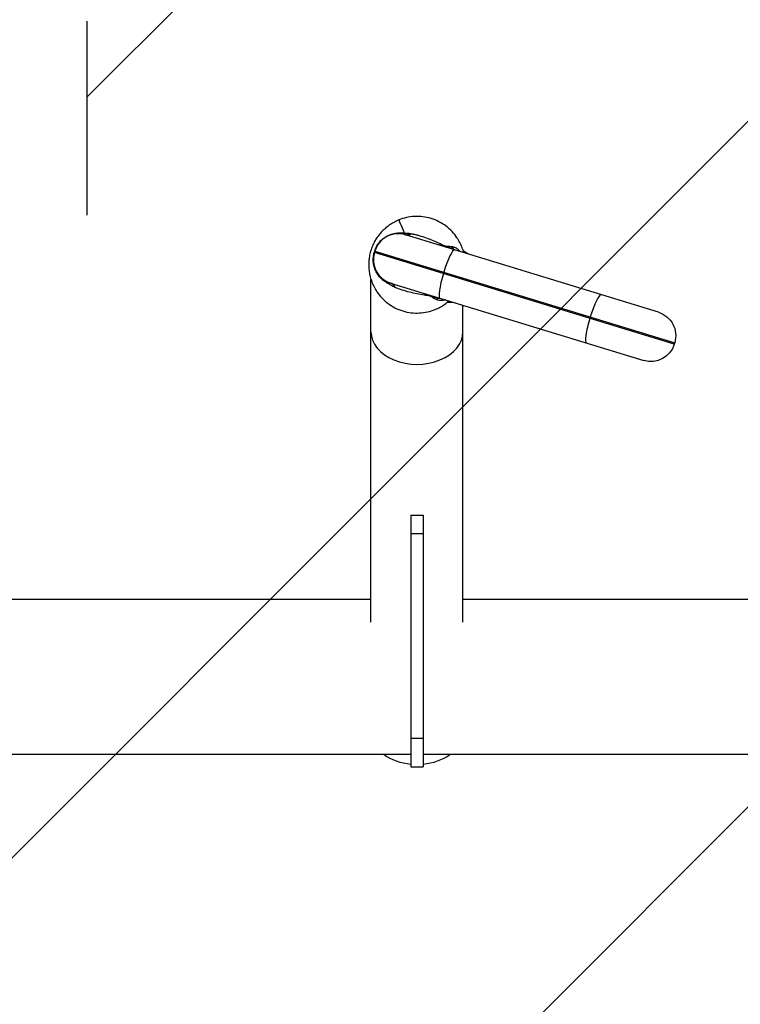
# Model space of a CAD drawing. Units: millimetres. Extents: x -2123 to 1643, y -1615 to 1433.
# Drawn here: x -712 to -240, y -364 to 280 of the extents above; entities that cross this region are included whole.
import ezdxf

# ---------------------------------------------------------------- set-up
doc = ezdxf.new("R2010")
doc.units = ezdxf.units.MM
doc.header["$LTSCALE"] = 20
doc.linetypes.add('HIDDEN', pattern=[9.525, 6.35, -3.175])
for name, color, linetype in [('2d', 230, 'Continuous'), ('ASTMF3101-TrainingEnvelope', 222, 'HIDDEN'), ('ASTMF3101-TrainingEnvelope_Hatch', 222, 'HIDDEN')]:
    doc.layers.add(name, color=color, linetype=linetype)

msp = doc.modelspace()

# ---------------------------------------------------------------- hatches: boundary and pattern name
at = {"layer": 'ASTMF3101-TrainingEnvelope_Hatch'}
h = msp.add_hatch(dxfattribs=at)
h.set_pattern_fill('ANSI31', color=256, scale=100)
h.paths.add_polyline_path([(727.73, 59.86, 0.323278), (666.05, 145.28), (666.05, 427.74, 0.414214), (576.05, 517.74), (-578.17, 517.74, 0.414214), (-668.17, 427.74), (-668.17, 149.74, 0.16524), (-722, 128.41), (-722, 200, 0.414214), (-772, 250), (-939.01, 250), (-1041.63, 250), (-1158, 250, 0.414214), (-1208, 200), (-1208, 114.66), (-1208, -414.66), (-1208, -500, 0.414214), (-1158, -550), (-939.01, -550), (-772, -550, 0.09399), (-753.69, -546.53), (-753.69, -609.96, 0.414214), (-663.69, -699.96), (637.73, -699.96, 0.414214), (727.73, -609.96)])

# ---------------------------------------------------------------- linework, layer by layer
at = {"layer": '2d'}
for p, q in [((-479.3, 136.08), (-479.34, 135.94)), ((-479.3, 136.08), (-479.24, 136.11)), ((-293.75, 88.87), (-459.61, 139.58)), ((-479.88, 128), (-479.59, 128.96)), ((-283.42, 67.94), (-479.88, 128)), ((-479.59, 128.96), (-283.12, 68.89)), ((-483.58, 122.07), (-483.62, 121.93)), ((-483.62, 121.93), (-483.59, 121.87)), ((-482.15, -114.08), (-482.15, 110.37)), ((-434.41, 115.15), (-434.7, 114.19)), ((-469.26, 108.02), (-303.4, 57.31)), ((-421.85, -114.08), (-421.85, 93.53)), ((-338.71, 84.84), (-338.42, 85.8)), ((-283.12, 68.89), (-283.42, 67.94)), ((-456, -44.04), (-448, -44.04)), ((-456, -44.04), (-456, -208.9)), ((-448, -44.04), (-448, -208.9)), ((-456, -56.04), (-448, -56.04)), ((-482.15, -99.2), (-728, -99.2)), ((-129.27, -99.2), (-421.85, -99.2)), ((-456, -190.01), (-448, -190.01)), ((-456, -200.8), (-728, -200.8)), ((448, -200.8), (-448, -200.8)), ((-456, -208.9), (-448, -208.9))]:
    msp.add_line(p, q, dxfattribs=at)
for centre, radius, start, end in [((-464.29, 124.28), 16, 73, 163), ((-422.36, 127.67), 1.5, 52.95002, 61.82583), ((-464.58, 123.32), 16, 163, 253), ((-431.72, 97.07), 1.5, 264.17417, 273.04998)]:
    msp.add_arc(centre, radius, start, end, dxfattribs=at)
at = {"layer": '2d', "extrusion": (0, 0, -1)}
for centre, radius, start, end in [((412.42, 140.84), 15, 287, 307.04998), ((430.84, 80.59), 15, 86.95002, 107), ((298.43, 73.57), 16, 107, 197), ((298.72, 72.61), 16, 197, 287)]:
    msp.add_arc(centre, radius, start, end, dxfattribs=at)
at = {"layer": '2d'}
for centre, major_axis, ratio, start_param, end_param in [((-453.75, 163.9), (6.42, 24.16), 0.328978, 3.141593, 3.501704), ((-452.3, 163.49), (7.31, 23.91), 0.376898, 3.141593, 3.531447), ((-432.02, 114.41), (4.68, 15.3), 0.156434, 0, 1.570796), ((-422.83, 127.81), (0.44, 1.43), 0.998812, -0.935314, -0.764969), ((-432.31, 113.46), (4.68, 15.3), 0.156434, 1.570796, 3.141593), ((-476.57, 84.11), (7.31, 23.91), 0.376898, -0.389855, 0), ((-336.03, 85.07), (4.68, 15.3), 0.156434, 0, 1.570796), ((-432.19, 97.21), (0.44, 1.43), 0.998812, 3.906562, 4.076906), ((-336.32, 84.11), (4.68, 15.3), 0.156434, 1.570796, 3.141593), ((-452, 76.07), (-30.15, 0), 0.707107, 0, 3.141593), ((-452, -185.92), (-30.15, 0), 0.707107, 0.772478, 1.437734), ((-452, -185.92), (-30.15, 0), 0.707107, 1.703859, 2.369115)]:
    msp.add_ellipse(centre, major_axis=major_axis, ratio=ratio, start_param=start_param, end_param=end_param, dxfattribs=at)
at = {"layer": '2d', "extrusion": (0, 0, -1)}
for centre, major_axis, ratio, start_param, end_param in [((-503.49, 136.27), (-23.91, 7.31), 0.007318, 3.141593, 3.227217), ((-429.17, 156.42), (7.31, 23.91), 0.104624, 3.141593, 3.449487), ((-423.57, 154.71), (7.31, 23.91), 0.382765, 3.141593, 3.378242), ((-420.67, 153.82), (7.31, 23.91), 0.625064, 3.141593, 3.417606), ((-415.05, 151.6), (10.97, 22.46), 0.659693, 3.193072, 3.420333), ((-503.79, 135.31), (-23.91, 7.31), 0.007318, 3.055969, 3.141593), ((-407.29, 133.3), (14.38, 4.28), 0.787593, 3.035024, 3.077909), ((-453.44, 77.04), (7.31, 23.91), 0.104624, -0.307894, 0), ((-447.84, 75.33), (7.31, 23.91), 0.382765, -0.23665, 0), ((-444.93, 74.44), (7.31, 23.91), 0.625064, -0.276014, 0), ((-439.04, 73.14), (3.46, 24.76), 0.659693, -0.27874, -0.051479), ((-422.37, 83.97), (-9.53, 11.59), 0.787593, 0.063684, 0.106569)]:
    msp.add_ellipse(centre, major_axis=major_axis, ratio=ratio, start_param=start_param, end_param=end_param, dxfattribs=at)
at = {"layer": '2d'}
for points, knots in [([(-463.83, 149.36), (-465.02, 148.88), (-467.26, 147.81), (-470.29, 145.91), (-473, 143.76), (-475.42, 141.38), (-477.55, 138.78), (-479.38, 135.99), (-480.93, 132.99), (-481.75, 130.87), (-482.13, 129.68), (-482.19, 129.51), (-482.24, 129.34), (-482.27, 129.25)], [0, 0, 0, 0, 0.0187286, 0.0374572, 0.0561858, 0.0749144, 0.0936431, 0.1123717, 0.1311003, 0.1498289, 0.1498289, 0.1513102, 0.1527915, 0.1527915, 0.1527915, 0.1527915]), ([(-421.35, 127.88), (-421.35, 127.9), (-421.64, 129.03), (-422.35, 131.25), (-423.8, 134.52), (-425.06, 136.66), (-426.71, 139.1), (-428.84, 141.78), (-432.82, 145.37), (-437.49, 148.31), (-442.7, 150.43), (-448.19, 151.59), (-453.72, 151.76), (-459.02, 151.01), (-462.28, 149.98), (-463.83, 149.36)], [0.7490209, 0.7490209, 0.7490209, 0.7490209, 0.7493971, 0.7681257, 0.7868543, 0.8055829, 0.8055829, 0.8298851, 0.8541872, 0.8784893, 0.9027915, 0.9270936, 0.9513957, 0.9756979, 1, 1, 1, 1]), ([(-479.68, 128.97), (-479.53, 129.47), (-479.35, 129.95), (-478.96, 130.91), (-478.74, 131.38), (-478.26, 132.29), (-477.99, 132.74), (-477.43, 133.61), (-477.13, 134.02), (-476.17, 135.23), (-475.46, 135.97), (-473.89, 137.33), (-473.05, 137.93), (-471.73, 138.71), (-471.27, 138.95), (-470.34, 139.39), (-469.86, 139.6), (-468.4, 140.13), (-467.41, 140.4), (-465.89, 140.67), (-465.38, 140.74), (-464.36, 140.84), (-463.84, 140.87), (-462.8, 140.89), (-462.29, 140.88), (-461.52, 140.83), (-461.26, 140.81), (-460.75, 140.76), (-460.49, 140.73), (-460.24, 140.7)], [0, 0, 0, 0, 0.00155056, 0.00155056, 0.00310112, 0.00310112, 0.00465169, 0.00465169, 0.00620225, 0.00620225, 0.00930337, 0.00930337, 0.0124045, 0.0124045, 0.01395506, 0.01395506, 0.01550562, 0.01550562, 0.01860675, 0.01860675, 0.02015731, 0.02015731, 0.02170787, 0.02170787, 0.02325843, 0.02325843, 0.02403371, 0.02403371, 0.024809, 0.024809, 0.024809, 0.024809]), ([(-460.24, 140.7), (-460.22, 140.7), (-460.2, 140.7), (-460.17, 140.7), (-460.13, 140.7), (-460.02, 140.7), (-459.8, 140.7), (-459.61, 140.7), (-459.22, 140.7), (-458.95, 140.69), (-458.4, 140.67), (-458.12, 140.66), (-457.54, 140.61), (-457.25, 140.58), (-456.96, 140.55)], [-0.00000006, -0.00000006, -0.00000006, -0.00000006, 0.000054059, 0.000054059, 0.000108178, 0.000216416, 0.000432891, 0.000865842, 0.000865842, 0.001731744, 0.001731744, 0.002597646, 0.002597646, 0.003463548, 0.003463548, 0.003463548, 0.003463548]), ([(-455.63, 140.33), (-454.81, 140.16), (-453.99, 139.97), (-452.37, 139.58), (-451.56, 139.37), (-449.15, 138.7), (-447.56, 138.2), (-444.43, 137.1), (-442.87, 136.5), (-439.83, 135.22), (-438.35, 134.55), (-436.89, 133.86)], [0, 0, 0, 0, 0.00254317, 0.00254317, 0.00508634, 0.00508634, 0.01017268, 0.01017268, 0.01525903, 0.01525903, 0.02034537, 0.02034537, 0.02034537, 0.02034537]), ([(-482.27, 129.25), (-482.29, 129.17), (-482.35, 128.99), (-482.4, 128.82), (-482.74, 127.63), (-483.25, 125.4), (-483.64, 122.06), (-483.68, 118.71), (-483.37, 115.37), (-482.7, 112.05), (-481.65, 108.75), (-480.2, 105.48), (-478.94, 103.34), (-477.29, 100.9), (-475.16, 98.22), (-471.18, 94.63), (-466.51, 91.69), (-461.3, 89.57), (-455.81, 88.41), (-450.28, 88.24), (-444.98, 88.99), (-441.72, 90.02), (-440.17, 90.64)], [0.1527915, 0.1527915, 0.1527915, 0.1527915, 0.1542728, 0.155754, 0.155754, 0.1744827, 0.1932113, 0.2119399, 0.2306685, 0.2493971, 0.2681257, 0.2868543, 0.3055829, 0.3055829, 0.3298851, 0.3541872, 0.3784893, 0.4027915, 0.4270936, 0.4513957, 0.4756979, 0.5, 0.5, 0.5, 0.5]), ([(-436.89, 133.86), (-436.33, 133.6), (-435.78, 133.34), (-434.96, 132.95), (-434.69, 132.82), (-434.29, 132.63), (-434.08, 132.53), (-433.85, 132.42), (-433.73, 132.37), (-433.68, 132.34), (-433.65, 132.33), (-433.63, 132.32), (-433.61, 132.31)], [0, 0, 0, 0, 0.0019558, 0.0019558, 0.0029337, 0.0029337, 0.00342265, 0.003667124, 0.003789362, 0.003850481, 0.003850481, 0.003911599, 0.003911599, 0.003911599, 0.003911599]), ([(-433.61, 132.31), (-433.46, 132.26), (-433.32, 132.22), (-433.05, 132.16), (-432.94, 132.14), (-432.82, 132.12)], [-0.00000006, -0.00000006, -0.00000006, -0.00000006, 0.0004694633, 0.0004694633, 0.0009389866, 0.0009389866, 0.0009389866, 0.0009389866]), ([(-432.82, 132.12), (-432.7, 132.1), (-432.6, 132.09), (-432.4, 132.07), (-432.31, 132.06), (-432.05, 132.05), (-431.91, 132.05), (-431.77, 132.06)], [0.000930936, 0.000930936, 0.000930936, 0.000930936, 0.001443408, 0.001443408, 0.00195588, 0.00195588, 0.002980824, 0.002980824, 0.002980824, 0.002980824]), ([(-429.68, 132), (-429.06, 131.93), (-428.44, 131.8), (-427.51, 131.48), (-427.2, 131.36), (-426.58, 131.06), (-426.27, 130.89), (-425.36, 130.31), (-424.76, 129.82), (-424.02, 129.01), (-423.85, 128.81), (-423.68, 128.6)], [0, 0, 0, 0, 0.0048417, 0.0048417, 0.00726255, 0.00726255, 0.0096834, 0.0096834, 0.0145251, 0.0145251, 0.01604283, 0.01604283, 0.01604283, 0.01604283]), ([(-470.4, 107.45), (-470.52, 107.5), (-470.63, 107.56), (-470.86, 107.68), (-470.98, 107.74), (-471.32, 107.93), (-471.54, 108.05), (-472.2, 108.44), (-472.63, 108.72), (-473.47, 109.31), (-473.88, 109.61), (-474.67, 110.27), (-475.06, 110.61), (-475.8, 111.33), (-476.16, 111.71), (-476.84, 112.5), (-477.16, 112.9), (-478.06, 114.15), (-478.58, 115.03), (-479.25, 116.43), (-479.46, 116.91), (-479.82, 117.89), (-479.98, 118.38), (-480.38, 119.86), (-480.55, 120.88), (-480.67, 122.43), (-480.69, 122.95), (-480.67, 123.99), (-480.64, 124.5), (-480.53, 125.52), (-480.45, 126.03), (-480.24, 127.04), (-480.11, 127.54), (-479.96, 128.04)], [-0.00000006, -0.00000006, -0.00000006, -0.00000006, 0.00038476, 0.00038476, 0.00076958, 0.00076958, 0.00153922, 0.00153922, 0.0030785, 0.0030785, 0.00461778, 0.00461778, 0.00615706, 0.00615706, 0.00769634, 0.00769634, 0.00923562, 0.00923562, 0.01231418, 0.01231418, 0.01385345, 0.01385345, 0.01539273, 0.01539273, 0.01847129, 0.01847129, 0.02001057, 0.02001057, 0.02154985, 0.02154985, 0.02308913, 0.02308913, 0.02462841, 0.02462841, 0.02462841, 0.02462841]), ([(-421.46, 128.87), (-421.46, 128.87), (-421.42, 128.81), (-421.38, 128.67), (-421.37, 128.62), (-421.38, 128.48), (-421.39, 128.41), (-421.42, 128.31)], [0, 0, 0, 0, 0.00934829, 0.00934829, 0.01402244, 0.01402244, 0.01869659, 0.01869659, 0.01869659, 0.01869659]), ([(-466.38, 105.18), (-466.75, 105.33), (-467.12, 105.5), (-467.66, 105.77), (-467.83, 105.86), (-468.19, 106.05), (-468.37, 106.15), (-468.88, 106.45), (-469.2, 106.65), (-469.67, 106.95), (-469.82, 107.05), (-470.04, 107.2), (-470.11, 107.25), (-470.22, 107.32), (-470.28, 107.36), (-470.34, 107.4), (-470.37, 107.42), (-470.38, 107.43), (-470.39, 107.44), (-470.4, 107.45)], [0, 0, 0, 0, 0.001203701, 0.001203701, 0.001805552, 0.001805552, 0.002407402, 0.002407402, 0.003611103, 0.003611103, 0.004212954, 0.004212954, 0.004513879, 0.004513879, 0.004664341, 0.004739573, 0.004777188, 0.004777188, 0.004814804, 0.004814804, 0.004814804, 0.004814804]), ([(-447.23, 100.06), (-448.82, 100.3), (-450.43, 100.57), (-453.66, 101.22), (-455.29, 101.59), (-458.5, 102.43), (-460.1, 102.9), (-462.47, 103.69), (-463.26, 103.97), (-464.82, 104.56), (-465.6, 104.86), (-466.38, 105.18)], [0.00185325, 0.00185325, 0.00185325, 0.00185325, 0.00694435, 0.00694435, 0.01203544, 0.01203544, 0.01712654, 0.01712654, 0.01967209, 0.01967209, 0.02221764, 0.02221764, 0.02221764, 0.02221764]), ([(-442.88, 99.23), (-442.98, 99.28), (-443.09, 99.32), (-443.28, 99.4), (-443.35, 99.42), (-443.46, 99.45), (-443.49, 99.47), (-443.55, 99.48), (-443.57, 99.49), (-443.6, 99.5), (-443.62, 99.51), (-443.64, 99.51)], [0, 0, 0, 0, 0.0004691411, 0.0004691411, 0.0007037116, 0.0007037116, 0.0008209969, 0.0008209969, 0.0008796395, 0.0008796395, 0.0009382822, 0.0009382822, 0.0009382822, 0.0009382822]), ([(-441.97, 98.69), (-442.08, 98.77), (-442.2, 98.86), (-442.42, 98.99), (-442.5, 99.04), (-442.67, 99.13), (-442.77, 99.18), (-442.88, 99.23)], [0, 0, 0, 0, 0.001026696, 0.001026696, 0.001540044, 0.001540044, 0.002053392, 0.002053392, 0.002053392, 0.002053392]), ([(-433.33, 97.04), (-433.6, 96.95), (-433.86, 96.88), (-434.33, 96.77), (-434.53, 96.73), (-434.93, 96.66), (-435.13, 96.64), (-435.7, 96.58), (-436.07, 96.56), (-437.15, 96.59), (-437.81, 96.7), (-439.07, 97.05), (-439.65, 97.28), (-440.21, 97.57)], [0.02265182, 0.02265182, 0.02265182, 0.02265182, 0.02422123, 0.02422123, 0.02543229, 0.02543229, 0.02664335, 0.02664335, 0.02906547, 0.02906547, 0.03390972, 0.03390972, 0.03875397, 0.03875397, 0.03875397, 0.03875397]), ([(-440.17, 90.64), (-438.98, 91.12), (-436.74, 92.19), (-433.71, 94.09), (-431.88, 95.54), (-431.01, 96.31), (-431, 96.32)], [0.5, 0.5, 0.5, 0.5, 0.51872861, 0.53745722, 0.55618583, 0.55656202, 0.55656202, 0.55656202, 0.55656202]), ([(-431.3, 96.01), (-431.32, 95.91), (-431.36, 95.84), (-431.43, 95.73), (-431.47, 95.69), (-431.57, 95.59), (-431.64, 95.57), (-431.64, 95.57)], [0, 0, 0, 0, 0.00467437, 0.00467437, 0.00934873, 0.00934873, 0.01869747, 0.01869747, 0.01869747, 0.01869747])]:
    msp.add_open_spline(points, degree=3, knots=knots, dxfattribs=at)
for points in [[(-460.24, 140.7), (-462.09, 145.18), (-463.83, 149.36), (-463.83, 149.36)], [(-456.96, 140.55), (-456.51, 140.49), (-456.07, 140.42), (-455.63, 140.33)], [(-479.96, 128.04), (-479.87, 128.35), (-479.77, 128.66), (-479.68, 128.97)], [(-431.77, 132.06), (-431.07, 132.1), (-430.37, 132.08), (-429.68, 132)], [(-421.42, 128.31), (-421.44, 128.29), (-421.44, 128.26), (-421.44, 128.23)], [(-443.64, 99.51), (-444.81, 99.7), (-446.01, 99.87), (-447.23, 100.06)], [(-440.21, 97.57), (-440.82, 97.89), (-441.41, 98.26), (-441.97, 98.69)], [(-431.26, 96.09), (-431.29, 96.07), (-431.3, 96.04), (-431.3, 96.01)]]:
    msp.add_open_spline(points, degree=3, dxfattribs=at)
at = {"layer": 'ASTMF3101-TrainingEnvelope', "flags": 128}
msp.add_lwpolyline([(666.05, 427.74), (666.05, 145.28, -0.323278), (727.73, 59.86), (727.73, -609.96, -0.414214), (637.73, -699.96), (-663.69, -699.96, -0.414214), (-753.69, -609.96), (-753.69, -546.53, -0.09399), (-772, -550), (-939.01, -550), (-1158, -550, -0.414214), (-1208, -500), (-1208, -414.66), (-1208, 114.66), (-1208, 200, -0.414214), (-1158, 250), (-1041.63, 250), (-939.01, 250), (-772, 250, -0.414214), (-722, 200), (-722, 128.41, -0.16524), (-668.17, 149.74), (-668.17, 427.74, -0.414214), (-578.17, 517.74), (576.05, 517.74, -0.414214)], format="xyb", close=True, dxfattribs=at)

doc.saveas('drawing.dxf')
